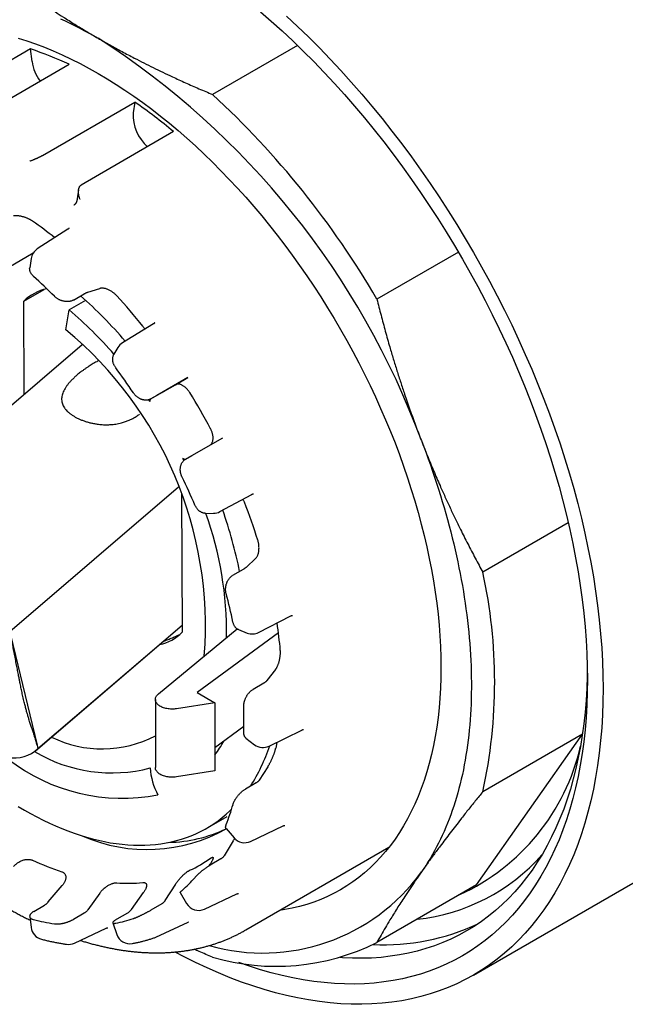
# Model space of a CAD drawing. Units: millimetres. Extents: x 8 to 561, y 12 to 421.
# Drawn here: x 451 to 473, y 76 to 112 of the extents above; entities that cross this region are included whole.
import ezdxf

# ---------------------------------------------------------------- set-up
doc = ezdxf.new("R2010")
doc.units = ezdxf.units.MM

msp = doc.modelspace()

# ---------------------------------------------------------------- linework, layer by layer
at = {"color": 7, "linetype": 'Continuous', "lineweight": 30}
for p, q in [((451.27, 110.561), (447.946, 108.643)), ((451.327, 110.108), (451.27, 110.561)), ((460.88, 110.69), (457.822, 108.925)), ((449.343, 108.092), (452.666, 110.011)), ((451.701, 106.731), (455.024, 108.65)), ((455.024, 108.65), (454.966, 108.263)), ((456.421, 107.588), (453.097, 105.669)), ((453.002, 105.499), (452.953, 105.167)), ((452.83, 104.941), (452.832, 104.942)), ((452.618, 104.077), (451.518, 103.369)), ((449.561, 102.181), (451.374, 103.228)), ((466.671, 103.256), (463.739, 101.564)), ((451.294, 103.022), (451.245, 102.691)), ((451.034, 101.491), (451.766, 101.914)), ((452.818, 101.532), (453.206, 101.756)), ((453.331, 101.814), (453.762, 101.948)), ((451.048, 98.135), (451.034, 101.491)), ((453.256, 101.521), (452.663, 101.174)), ((452.544, 100.459), (452.663, 101.174)), ((455.696, 100.67), (454.587, 99.991)), ((453.137, 99.924), (444.952, 92.916)), ((454.418, 99.82), (454.277, 99.581)), ((456.938, 98.746), (455.824, 98.103)), ((456.112, 98.269), (456.486, 98.485)), ((456.486, 98.485), (456.938, 98.746)), ((455.606, 97.977), (455.994, 98.201)), ((455.824, 98.103), (455.606, 97.977)), ((455.579, 97.878), (455.533, 97.946)), ((457.074, 95.938), (458.188, 96.581)), ((456.793, 95.764), (456.757, 95.837)), ((456.856, 95.812), (457.074, 95.938)), ((456.604, 94.806), (450.527, 89.603)), ((456.706, 94.557), (456.728, 89.581)), ((458.091, 93.922), (459.233, 94.543)), ((457.581, 93.858), (457.858, 93.861)), ((470.626, 93.514), (467.551, 91.739)), ((459.373, 92.23), (459.041, 91.923)), ((458.928, 91.844), (458.541, 91.62)), ((459.482, 89.575), (460.645, 90.173)), ((451.456, 85.32), (456.727, 89.832)), ((451.538, 85.399), (456.727, 89.842)), ((455.874, 87.363), (458.706, 89.706)), ((458.758, 89.678), (459.07, 89.555)), ((460.153, 89.875), (460.111, 89.899)), ((450.556, 89.484), (451.509, 85.518)), ((460.196, 89.558), (457.273, 87.412)), ((467.216, 77.254), (487.368, 88.888)), ((460.088, 88.241), (459.779, 87.844)), ((459.668, 87.753), (459.281, 87.529)), ((455.766, 87.165), (455.766, 84.715)), ((457.273, 87.412), (457.909, 87.045)), ((457.909, 87.045), (456.522, 86.83)), ((457.909, 87.045), (457.909, 84.595)), ((458.952, 86.195), (457.909, 85.43)), ((459.861, 85.488), (461.035, 86.064)), ((459.022, 85.779), (459.338, 85.539)), ((467.322, 80.493), (471.134, 85.917)), ((471.134, 85.917), (467.551, 83.849)), ((451.509, 85.518), (451.538, 85.399)), ((458.219, 85.657), (458.225, 85.651)), ((459.812, 84.745), (459.502, 84.265)), ((457.909, 84.595), (456.522, 84.38)), ((459.392, 84.164), (459.004, 83.941)), ((457.614, 82.536), (458.344, 82.958)), ((458.31, 82.52), (458.596, 82.186)), ((459.19, 82.06), (460.365, 82.617)), ((458.57, 82.084), (458.239, 81.538)), ((459.021, 78.874), (464.172, 81.848)), ((457.7, 81.183), (457.736, 81.239)), ((458.126, 81.429), (457.738, 81.205)), ((451.913, 79.883), (452.412, 80.472)), ((456.486, 80.517), (456.112, 79.929)), ((467.322, 80.493), (463.739, 78.425)), ((453.762, 80.199), (453.331, 79.596)), ((454.906, 79.614), (455.337, 80.217)), ((456.664, 80.224), (456.891, 79.83)), ((457.536, 79.627), (458.702, 80.172)), ((451.391, 79.544), (451.779, 79.768)), ((455.994, 79.815), (455.606, 79.591)), ((451.243, 79.357), (451.293, 78.964)), ((453.206, 79.48), (452.818, 79.256)), ((454.393, 79.274), (454.781, 79.497)), ((454.23, 79.128), (454.376, 78.713)), ((455.786, 78.616), (456.951, 79.161)), ((456.957, 79.164), (456.968, 79.168)), ((456.968, 79.168), (456.965, 79.167)), ((452.856, 78.402), (453.999, 78.941)), ((459.077, 78.907), (458.961, 78.84))]:
    msp.add_line(p, q, dxfattribs=at)
at = {"color": 7, "linetype": 'Continuous', "lineweight": 30, "flags": 128}
for points in [[(452.35, 111.651), (452.519, 111.572), (452.688, 111.491), (452.857, 111.406), (453.026, 111.32), (453.195, 111.231), (453.365, 111.139), (453.534, 111.045), (453.704, 110.948)], [(459.549, 111.902), (459.938, 111.563), (460.325, 111.214), (460.708, 110.855), (461.089, 110.486), (461.465, 110.108), (461.839, 109.721), (462.208, 109.325), (462.572, 108.92), (462.933, 108.507), (463.288, 108.085), (463.639, 107.656), (463.984, 107.22), (464.324, 106.776), (464.658, 106.326), (464.986, 105.869), (465.308, 105.405), (465.623, 104.936), (465.932, 104.461), (466.234, 103.981), (466.529, 103.496), (466.817, 103.006), (467.097, 102.512), (467.37, 102.014), (467.634, 101.512), (467.891, 101.007), (468.14, 100.499), (468.38, 99.989), (468.612, 99.476), (468.835, 98.962), (469.05, 98.446), (469.255, 97.929), (469.451, 97.411), (469.638, 96.892), (469.816, 96.373), (469.984, 95.855), (470.143, 95.337), (470.292, 94.821), (470.431, 94.305), (470.56, 93.791), (470.679, 93.28), (470.788, 92.77), (470.887, 92.263), (470.975, 91.76), (471.054, 91.26), (471.122, 90.763), (471.18, 90.271), (471.227, 89.783), (471.264, 89.3), (471.29, 88.822), (471.306, 88.349), (471.311, 87.882), (471.306, 87.422), (471.29, 86.967), (471.264, 86.519), (471.227, 86.079), (471.18, 85.645), (471.122, 85.22), (471.054, 84.802), (470.975, 84.392), (470.887, 83.991), (470.788, 83.598), (470.679, 83.215), (470.56, 82.84), (470.431, 82.476), (470.292, 82.121), (470.143, 81.776), (469.984, 81.441), (469.816, 81.117), (469.638, 80.804), (469.451, 80.501), (469.255, 80.21), (469.05, 79.93), (468.835, 79.661), (468.612, 79.404), (468.38, 79.159), (468.14, 78.926), (467.891, 78.705), (467.634, 78.497), (467.37, 78.301), (467.097, 78.118), (466.817, 77.948), (466.529, 77.79), (466.234, 77.645), (465.932, 77.514), (465.623, 77.396), (465.308, 77.291), (464.986, 77.199), (464.658, 77.12), (464.324, 77.056), (463.984, 77.004), (463.639, 76.966), (463.288, 76.942), (462.933, 76.931), (462.572, 76.934), (462.208, 76.95), (461.839, 76.98), (461.465, 77.024), (461.089, 77.081), (460.708, 77.151), (460.325, 77.235), (459.938, 77.333), (459.549, 77.443), (459.157, 77.567), (458.767, 77.702)], [(460.485, 111.747), (460.883, 111.375), (461.277, 110.993), (461.668, 110.601), (462.055, 110.199), (462.438, 109.788), (462.816, 109.369), (463.19, 108.94), (463.558, 108.504), (463.922, 108.059), (464.279, 107.606), (464.632, 107.146), (464.978, 106.679), (465.318, 106.205), (465.652, 105.725), (465.979, 105.238), (466.299, 104.746), (466.612, 104.248), (466.918, 103.745), (467.217, 103.237), (467.507, 102.725), (467.79, 102.208), (468.065, 101.688), (468.331, 101.165), (468.589, 100.638), (468.838, 100.109), (469.078, 99.577), (469.31, 99.044), (469.532, 98.509), (469.745, 97.972), (469.948, 97.435), (470.142, 96.898), (470.327, 96.36), (470.501, 95.822), (470.665, 95.286), (470.82, 94.75), (470.964, 94.215), (471.098, 93.683), (471.221, 93.152), (471.334, 92.624), (471.437, 92.098), (471.529, 91.576), (471.61, 91.058), (471.681, 90.543), (471.74, 90.032), (471.789, 89.526), (471.827, 89.026), (471.855, 88.53), (471.871, 88.04), (471.876, 87.556)], [(450.823, 110.952), (451.138, 110.852), (451.455, 110.742), (451.774, 110.622), (452.093, 110.491), (452.414, 110.349), (452.736, 110.198), (453.058, 110.036), (453.381, 109.864), (453.704, 109.683)], [(453.704, 109.683), (454.027, 109.491), (454.35, 109.29), (454.672, 109.08), (454.994, 108.86), (455.314, 108.631), (455.634, 108.393), (455.952, 108.146), (456.269, 107.89), (456.584, 107.626), (456.897, 107.354), (457.208, 107.073), (457.517, 106.784), (457.823, 106.488), (458.126, 106.184), (458.426, 105.872), (458.723, 105.554), (459.016, 105.228), (459.306, 104.896), (459.592, 104.557), (459.873, 104.212), (460.151, 103.861), (460.424, 103.504), (460.693, 103.142), (460.957, 102.775), (461.215, 102.402), (461.469, 102.025), (461.717, 101.643), (461.96, 101.257), (462.197, 100.866), (462.429, 100.473), (462.654, 100.075), (462.874, 99.675), (463.087, 99.271), (463.293, 98.865), (463.493, 98.457), (463.686, 98.046), (463.873, 97.634), (464.052, 97.22), (464.225, 96.805), (464.39, 96.39), (464.548, 95.973), (464.698, 95.556), (464.841, 95.139), (464.976, 94.722), (465.104, 94.306), (465.223, 93.89), (465.335, 93.476), (465.439, 93.063), (465.535, 92.651), (465.622, 92.241), (465.702, 91.834), (465.773, 91.429), (465.836, 91.027), (465.891, 90.628), (465.937, 90.232), (465.975, 89.839), (466.005, 89.451), (466.026, 89.066), (466.039, 88.686), (466.043, 88.311), (466.039, 87.94), (466.026, 87.575), (466.005, 87.215), (465.975, 86.861), (465.937, 86.512), (465.891, 86.17), (465.836, 85.834), (465.773, 85.504), (465.702, 85.181), (465.622, 84.866), (465.535, 84.557), (465.439, 84.256), (465.335, 83.963), (465.223, 83.678), (465.104, 83.4), (464.976, 83.131), (464.841, 82.871), (464.698, 82.619), (464.548, 82.375), (464.39, 82.141), (464.225, 81.916), (464.052, 81.7), (463.873, 81.493), (463.686, 81.296), (463.493, 81.109), (463.293, 80.931), (463.087, 80.764), (462.874, 80.606), (462.654, 80.459), (462.429, 80.322), (462.197, 80.195), (461.96, 80.079), (461.717, 79.973), (461.469, 79.878), (461.215, 79.794), (460.957, 79.72), (460.693, 79.657), (460.424, 79.605), (460.234, 79.575)], [(455.579, 97.878), (455.582, 97.935), (455.585, 97.967)], [(465.339, 96.474), (465.423, 96.256), (465.505, 96.037), (465.585, 95.819), (465.663, 95.6), (465.739, 95.381), (465.814, 95.162), (465.886, 94.943), (465.957, 94.725), (466.025, 94.506), (466.092, 94.288), (466.156, 94.069), (466.219, 93.851), (466.28, 93.633), (466.338, 93.416), (466.395, 93.199), (466.45, 92.982), (466.502, 92.765), (466.553, 92.549), (466.601, 92.334), (466.648, 92.119), (466.692, 91.904), (466.734, 91.69), (466.775, 91.477), (466.813, 91.264), (466.849, 91.052), (466.883, 90.841), (466.915, 90.63), (466.944, 90.42), (466.972, 90.211), (466.998, 90.003), (467.021, 89.795), (467.042, 89.589), (467.062, 89.383), (467.079, 89.179), (467.094, 88.975), (467.107, 88.773), (467.117, 88.571), (467.126, 88.371), (467.132, 88.171), (467.136, 87.973), (467.139, 87.776), (467.139, 87.581), (467.136, 87.386), (467.132, 87.193), (467.126, 87.001), (467.117, 86.81), (467.107, 86.621), (467.094, 86.433), (467.079, 86.247), (467.062, 86.062), (467.042, 85.879), (467.021, 85.697), (466.998, 85.517), (466.972, 85.338), (466.944, 85.161), (466.915, 84.985), (466.883, 84.811), (466.849, 84.639), (466.813, 84.469), (466.775, 84.3), (466.734, 84.133), (466.692, 83.968), (466.648, 83.805), (466.601, 83.643), (466.553, 83.484), (466.502, 83.326), (466.45, 83.17), (466.395, 83.017), (466.338, 82.865), (466.28, 82.715), (466.219, 82.567), (466.156, 82.422), (466.092, 82.278), (466.025, 82.136), (465.957, 81.997), (465.886, 81.86), (465.814, 81.724), (465.739, 81.592), (465.663, 81.461), (465.585, 81.332), (465.505, 81.206), (465.423, 81.082), (465.339, 80.96)], [(456.836, 95.798), (456.808, 95.811), (456.757, 95.837)], [(471.309, 88.172), (471.306, 88.008), (471.29, 87.568), (471.265, 87.135), (471.229, 86.708), (471.184, 86.289), (471.128, 85.877), (471.062, 85.472), (470.986, 85.076), (470.901, 84.688), (470.805, 84.308), (470.699, 83.937), (470.584, 83.575), (470.459, 83.222), (470.325, 82.878), (470.18, 82.544), (470.027, 82.22), (469.864, 81.907), (469.692, 81.603), (469.511, 81.311), (469.321, 81.029), (469.123, 80.758), (468.915, 80.498), (468.699, 80.249), (468.475, 80.012), (468.242, 79.787), (468.002, 79.573), (467.753, 79.371), (467.497, 79.182), (467.233, 79.005), (466.962, 78.84), (466.683, 78.687), (466.398, 78.547), (466.105, 78.42), (465.806, 78.305), (465.501, 78.204), (465.19, 78.115), (464.872, 78.039), (464.549, 77.976), (464.22, 77.927), (463.886, 77.89), (463.547, 77.866), (463.203, 77.856), (462.854, 77.859), (462.501, 77.875), (462.417, 77.88)], [(471.876, 87.556), (471.871, 87.078), (471.855, 86.607), (471.827, 86.143), (471.789, 85.686), (471.74, 85.236), (471.681, 84.795), (471.61, 84.361), (471.529, 83.937), (471.437, 83.521), (471.334, 83.114), (471.221, 82.716), (471.098, 82.328), (470.964, 81.95), (470.82, 81.582), (470.665, 81.224), (470.501, 80.877), (470.327, 80.541), (470.142, 80.216), (469.948, 79.902), (469.745, 79.6), (469.532, 79.31), (469.31, 79.031), (469.078, 78.765), (468.838, 78.511), (468.589, 78.269), (468.331, 78.041), (468.065, 77.825), (467.79, 77.621), (467.507, 77.432), (467.217, 77.255), (466.918, 77.091), (466.612, 76.941), (466.299, 76.805), (465.979, 76.682), (465.652, 76.574), (465.318, 76.478), (464.978, 76.397), (464.632, 76.33), (464.279, 76.277), (463.922, 76.237), (463.558, 76.212), (463.19, 76.201), (462.816, 76.204), (462.438, 76.221), (462.055, 76.252), (461.668, 76.297), (461.277, 76.356), (460.883, 76.429), (460.485, 76.516), (460.084, 76.617), (459.681, 76.732), (459.274, 76.86), (458.866, 77.002), (458.455, 77.158), (458.043, 77.327), (457.63, 77.509), (457.215, 77.704), (456.799, 77.913), (456.478, 78.082)], [(456.522, 86.83), (456.48, 86.824), (456.437, 86.821), (456.394, 86.819), (456.351, 86.818), (456.308, 86.82), (456.266, 86.823), (456.223, 86.828), (456.182, 86.835), (456.141, 86.844), (456.102, 86.854), (456.064, 86.865), (456.028, 86.879), (455.993, 86.894), (455.96, 86.91), (455.93, 86.927), (455.901, 86.946), (455.875, 86.966), (455.852, 86.987), (455.831, 87.008), (455.813, 87.031), (455.798, 87.054), (455.786, 87.078), (455.776, 87.102), (455.77, 87.127), (455.767, 87.152), (455.767, 87.177), (455.77, 87.201), (455.776, 87.226), (455.785, 87.25), (455.797, 87.274), (455.812, 87.297), (455.83, 87.32), (455.851, 87.342), (455.874, 87.363)], [(460.137, 85.624), (460.123, 85.549), (460.096, 85.415)], [(456.522, 84.38), (456.48, 84.375), (456.437, 84.371), (456.394, 84.369), (456.351, 84.369), (456.308, 84.37), (456.266, 84.374), (456.223, 84.379), (456.182, 84.385), (456.141, 84.394), (456.102, 84.404), (456.064, 84.416), (456.028, 84.429), (455.993, 84.444), (455.96, 84.46), (455.93, 84.478), (455.901, 84.496), (455.875, 84.516), (455.852, 84.537), (455.831, 84.559), (455.813, 84.581), (455.798, 84.605), (455.786, 84.628), (455.776, 84.653), (455.77, 84.677), (455.767, 84.702), (455.766, 84.715)], [(450.827, 83.319), (451.052, 83.186), (451.277, 83.059), (451.503, 82.939), (451.727, 82.825), (451.952, 82.717), (452.176, 82.616), (452.399, 82.522), (452.621, 82.435), (452.843, 82.354), (453.063, 82.28), (453.283, 82.213), (453.501, 82.152), (453.717, 82.099), (453.932, 82.053), (454.145, 82.013), (454.357, 81.981), (454.566, 81.956), (454.774, 81.937), (454.979, 81.926), (455.182, 81.922), (455.382, 81.925), (455.58, 81.934), (455.776, 81.951), (455.968, 81.975), (456.158, 82.006), (456.344, 82.044), (456.528, 82.089), (456.708, 82.141), (456.885, 82.2), (457.058, 82.266), (457.228, 82.338), (457.395, 82.418), (457.557, 82.504), (457.716, 82.597), (457.871, 82.697), (458.022, 82.803), (458.168, 82.916), (458.311, 83.035), (458.449, 83.16), (458.507, 83.216)]]:
    msp.add_lwpolyline(points, dxfattribs=at)
at = {"color": 7, "linetype": 'Continuous', "lineweight": 30}
for centre, radius, start, end in [((437.955, 86.375), 29.187, 20.2445, 57.3447), ((447.406, 98.719), 12.457, 65.0209, 71.9314), ((452.899, 110.341), 1.589, 188.4239, 216.1414), ((436.453, 85.688), 31.568, 30.1917, 47.3974), ((443.71, 92.317), 19.869, 50.2278, 55.2892), ((456.465, 108.183), 1.501, 176.9362, 229.1842), ((441.971, 90.95), 16.37, 51.5702, 55.0499), ((451.789, 102.949), 0.5, 122.7866, 171.528), ((437.675, 87.24), 20.425, 44.938, 47.8496), ((452.221, 100.28), 1.696, 102.3479, 134.4475), ((442.228, 89.398), 16.388, 40.5406, 48.5498), ((438.01, 86.694), 22.194, 38.7517, 42.4993), ((443.235, 90.007), 14.615, 40.9279, 49.824), ((443.752, 89.8), 13.817, 355.5647, 50.4855), ((454.848, 99.565), 0.5, 121.4549, 149.3726), ((434.343, 84.3), 24.874, 33.9486, 36.5016), ((436.171, 85.312), 24.497, 28.2455, 31.7545), ((434.379, 84.236), 24.875, 23.4985, 26.0515), ((438.285, 86.214), 22.197, 17.5012, 21.2485), ((445.646, 89.563), 12.684, 359.2386, 19.7935), ((457.852, 94.361), 0.5, 270.6356, 298.5405), ((442.731, 88.513), 16.395, 11.4547, 19.4609), ((449.494, 87.794), 18.483, 347.676, 12.324), ((438.589, 85.65), 20.428, 12.1514, 15.0627), ((444.04, 87.527), 16.283, 4.9424, 8.4419), ((455.541, 90.791), 1.695, 282.7939, 314.4525), ((459.253, 90.02), 0.5, 248.4762, 297.2086), ((445.072, 86.448), 13.882, 358.1167, 1.8833), ((453.849, 89.544), 4.154, 244.0075, 297.4865), ((450.706, 86.263), 1.2, 258.3607, 313.912), ((454.128, 87.988), 4.716, 323.2865, 330.5497), ((453.904, 87.462), 6.29, 327.092, 341.7959), ((459.64, 85.937), 0.5, 232.7585, 296.1206), ((463.474, 87.224), 7.787, 294.6307, 347.1165), ((454.585, 90.338), 6.727, 232.1937, 280.9266), ((454.199, 89.93), 5.406, 239.088, 284.7882), ((457.866, 84.839), 2.291, 183.4221, 208.892), ((450.635, 85.65), 8.24, 338.7639, 344.0974), ((456.156, 86.978), 4.955, 271.1056, 295.7966), ((455.471, 87.567), 5.799, 246.4317, 299.374), ((458.976, 82.512), 0.5, 220.6255, 295.3805), ((455.022, 85.311), 4.725, 294.7475, 305.2632), ((464.442, 86.213), 6.993, 276.1086, 318.4726), ((455.672, 90.808), 10.37, 245.3636, 251.5887), ((453.213, 84.235), 5.278, 311.7555, 318.934), ((459.632, 85.089), 7.044, 254.1366, 324.1122), ((454.778, 86.691), 6.136, 266.2184, 275.0528), ((457.324, 80.08), 0.5, 210, 295.0696), ((453.387, 87.237), 8.237, 255.9081, 261.2426), ((453.324, 84.298), 5.277, 281.0756, 288.2549), ((464.001, 86.242), 7.9, 267.0927, 295.2905), ((451.789, 79.027), 0.5, 187.2431, 255.7099), ((454.848, 78.879), 0.5, 199.3748, 280.7661), ((452.643, 78.855), 0.5, 261.5812, 295.2367), ((455.574, 79.069), 0.5, 288.6612, 295.0696), ((460.108, 85.685), 8.117, 253.6449, 296.5741)]:
    msp.add_arc(centre, radius, start, end, dxfattribs=at)
for points, knots in [([(450.198, 113.326), (450.316, 113.233), (450.553, 113.047), (450.918, 112.772), (451.259, 112.523), (451.575, 112.3), (451.864, 112.101), (452.157, 111.904), (452.489, 111.687), (452.862, 111.451), (453.278, 111.197), (453.562, 111.031), (453.704, 110.948)], [0, 0, 0, 0, 0.110717, 0.22144, 0.332156, 0.415324, 0.498492, 0.581413, 0.664333, 0.776219, 0.888114, 1, 1, 1, 1]), ([(453.704, 110.948), (453.846, 110.867), (454.13, 110.705), (454.565, 110.467), (454.971, 110.253), (455.346, 110.062), (455.686, 109.893), (456.031, 109.726), (456.419, 109.543), (456.853, 109.345), (457.334, 109.132), (457.659, 108.994), (457.822, 108.925)], [0, 0, 0, 0, 0.1106918, 0.2213928, 0.3320849, 0.4152584, 0.498432, 0.5812971, 0.6641623, 0.7761051, 0.8880561, 1, 1, 1, 1]), ([(451.243, 106.529), (451.244, 106.529), (451.254, 106.533), (451.275, 106.54), (451.309, 106.552), (451.346, 106.566), (451.381, 106.58), (451.412, 106.593), (451.44, 106.605), (451.468, 106.617), (451.502, 106.632), (451.535, 106.647), (451.565, 106.661), (451.592, 106.674), (451.623, 106.689), (451.654, 106.705), (451.68, 106.719), (451.694, 106.727), (451.701, 106.731)], [0, 0, 0, 0, 0.0059212, 0.0942899, 0.183242, 0.2741762, 0.3658819, 0.4229858, 0.4803489, 0.5386415, 0.5973205, 0.6820679, 0.725336, 0.7689201, 0.8352258, 0.9032808, 0.9512007, 1, 1, 1, 1]), ([(453.059, 105.149), (453.059, 105.15), (453.052, 105.167), (453.039, 105.2), (453.023, 105.249), (453.01, 105.301), (453.003, 105.347), (452.998, 105.387), (452.997, 105.421), (452.997, 105.454), (453.001, 105.493), (453.007, 105.528), (453.015, 105.558), (453.025, 105.584), (453.04, 105.612), (453.058, 105.637), (453.078, 105.656), (453.091, 105.665), (453.097, 105.669)], [0, 0, 0, 0, 0.005921, 0.09429, 0.183242, 0.274176, 0.365882, 0.422986, 0.480349, 0.538642, 0.59732, 0.682068, 0.725336, 0.76892, 0.835226, 0.903281, 0.951201, 1, 1, 1, 1]), ([(452.907, 105.02), (452.906, 105.017), (452.903, 105.012), (452.897, 105.004), (452.893, 104.999), (452.889, 104.993), (452.884, 104.987), (452.878, 104.98), (452.871, 104.974), (452.866, 104.968), (452.86, 104.963), (452.856, 104.96), (452.853, 104.957), (452.851, 104.955), (452.847, 104.952), (452.843, 104.949), (452.837, 104.945), (452.832, 104.942), (452.83, 104.941)], [0, 0, 0, 0, 0.10739, 0.187843, 0.240661, 0.289946, 0.354646, 0.430596, 0.500365, 0.567374, 0.62379, 0.678028, 0.704598, 0.734623, 0.778825, 0.837794, 0.911518, 1, 1, 1, 1]), ([(452.953, 105.167), (452.952, 105.162), (452.949, 105.147), (452.945, 105.123), (452.938, 105.097), (452.931, 105.074), (452.923, 105.052), (452.915, 105.034), (452.909, 105.024), (452.907, 105.02)], [0, 0, 0, 0, 0.083161, 0.241859, 0.40065, 0.560002, 0.720444, 0.882687, 1, 1, 1, 1]), ([(451.349, 104.368), (451.34, 104.374), (451.321, 104.387), (451.29, 104.405), (451.258, 104.424), (451.224, 104.441), (451.189, 104.458), (451.153, 104.473), (451.116, 104.488), (451.079, 104.501), (451.041, 104.514), (451.003, 104.525), (450.966, 104.535), (450.928, 104.543), (450.891, 104.551), (450.854, 104.557), (450.818, 104.561), (450.784, 104.564), (450.751, 104.566), (450.721, 104.565), (450.692, 104.564), (450.675, 104.562), (450.666, 104.561)], [0, 0, 0, 0, 0.0479074, 0.0958146, 0.1451315, 0.1944488, 0.2423519, 0.2902558, 0.339512, 0.3887697, 0.4374467, 0.4861253, 0.5360705, 0.5860175, 0.6374997, 0.6889839, 0.741762, 0.7945421, 0.8453614, 0.8961821, 0.9480906, 1, 1, 1, 1]), ([(452.663, 104.12), (452.663, 104.12), (452.663, 104.12), (452.663, 104.12), (452.662, 104.118), (452.66, 104.116), (452.658, 104.112), (452.656, 104.109), (452.653, 104.105), (452.649, 104.101), (452.646, 104.097), (452.642, 104.094), (452.639, 104.091), (452.634, 104.087), (452.627, 104.081), (452.622, 104.078), (452.619, 104.076)], [0, 0, 0, 0, 0.029885, 0.096523, 0.160156, 0.237473, 0.337071, 0.42078, 0.480713, 0.55112, 0.636254, 0.69173, 0.734333, 0.793734, 0.882719, 1, 1, 1, 1]), ([(451.381, 102.383), (451.372, 102.392), (451.354, 102.409), (451.329, 102.437), (451.306, 102.466), (451.287, 102.496), (451.271, 102.527), (451.259, 102.557), (451.25, 102.588), (451.244, 102.619), (451.242, 102.65), (451.242, 102.674), (451.245, 102.687), (451.245, 102.691)], [0, 0, 0, 0, 0.095248, 0.190496, 0.2885, 0.386504, 0.481757, 0.57701, 0.675054, 0.773097, 0.867938, 0.962778, 1, 1, 1, 1]), ([(452.818, 101.532), (452.808, 101.526), (452.788, 101.516), (452.755, 101.502), (452.72, 101.491), (452.683, 101.483), (452.646, 101.478), (452.607, 101.475), (452.567, 101.476), (452.526, 101.479), (452.486, 101.485), (452.446, 101.493), (452.405, 101.504), (452.365, 101.518), (452.326, 101.534), (452.289, 101.553), (452.252, 101.574), (452.213, 101.599), (452.172, 101.63), (452.146, 101.655), (452.133, 101.667)], [0, 0, 0, 0, 0.052622, 0.105244, 0.159397, 0.213549, 0.26617, 0.318792, 0.372939, 0.427086, 0.479772, 0.532459, 0.586666, 0.640873, 0.693745, 0.746618, 0.80101, 0.855403, 0.927242, 1, 1, 1, 1]), ([(453.206, 101.756), (453.215, 101.761), (453.235, 101.772), (453.262, 101.786), (453.289, 101.798), (453.312, 101.807), (453.325, 101.812), (453.331, 101.814)], [0, 0, 0, 0, 0.205637, 0.412702, 0.624274, 0.837401, 1, 1, 1, 1]), ([(454.374, 101.688), (454.362, 101.7), (454.339, 101.725), (454.3, 101.76), (454.259, 101.793), (454.216, 101.824), (454.173, 101.852), (454.128, 101.878), (454.082, 101.9), (454.037, 101.919), (453.992, 101.935), (453.948, 101.947), (453.905, 101.955), (453.864, 101.959), (453.827, 101.959), (453.793, 101.956), (453.772, 101.95), (453.762, 101.948)], [0, 0, 0, 0, 0.064744, 0.129696, 0.19444, 0.259139, 0.324044, 0.388756, 0.454433, 0.520307, 0.586004, 0.655439, 0.725075, 0.794531, 0.862961, 0.931558, 1, 1, 1, 1]), ([(463.739, 101.564), (463.788, 101.371), (463.885, 100.987), (464.039, 100.413), (464.187, 99.89), (464.327, 99.416), (464.458, 98.991), (464.593, 98.569), (464.748, 98.101), (464.925, 97.587), (465.127, 97.028), (465.268, 96.659), (465.339, 96.474)], [0, 0, 0, 0, 0.110717, 0.22144, 0.332156, 0.415324, 0.498492, 0.581413, 0.664333, 0.776219, 0.888114, 1, 1, 1, 1]), ([(455.389, 100.482), (455.382, 100.496), (455.368, 100.52), (455.344, 100.555), (455.327, 100.576), (455.319, 100.587)], [0, 0, 0, 0, 0.383167, 0.691582, 1, 1, 1, 1]), ([(455.743, 100.714), (455.742, 100.713), (455.741, 100.712), (455.739, 100.709), (455.737, 100.705), (455.734, 100.702), (455.731, 100.698), (455.727, 100.694), (455.725, 100.692), (455.722, 100.689), (455.718, 100.686), (455.713, 100.681), (455.705, 100.675), (455.699, 100.671), (455.696, 100.669)], [0, 0, 0, 0, 0.105249, 0.183099, 0.240158, 0.310284, 0.397512, 0.473961, 0.528558, 0.566662, 0.628523, 0.722284, 0.846656, 1, 1, 1, 1]), ([(454.338, 99.097), (454.33, 99.108), (454.314, 99.13), (454.293, 99.166), (454.275, 99.203), (454.259, 99.24), (454.247, 99.277), (454.238, 99.315), (454.232, 99.353), (454.229, 99.39), (454.23, 99.426), (454.234, 99.462), (454.241, 99.496), (454.251, 99.529), (454.263, 99.558), (454.273, 99.574), (454.277, 99.581)], [0, 0, 0, 0, 0.071922, 0.14434, 0.218326, 0.292856, 0.364778, 0.437203, 0.511215, 0.585779, 0.657389, 0.729501, 0.803196, 0.87744, 0.948701, 1, 1, 1, 1]), ([(453.706, 99.341), (453.689, 99.332), (453.644, 99.309), (453.572, 99.268), (453.471, 99.209), (453.369, 99.146), (453.268, 99.078), (453.182, 99.018), (453.107, 98.961), (453.039, 98.909), (452.966, 98.849), (452.883, 98.777), (452.792, 98.692), (452.707, 98.604), (452.633, 98.518), (452.568, 98.434), (452.513, 98.351), (452.468, 98.268), (452.432, 98.187), (452.408, 98.106), (452.394, 98.027), (452.391, 97.948), (452.4, 97.872), (452.42, 97.797), (452.452, 97.724), (452.487, 97.664), (452.521, 97.618), (452.559, 97.572), (452.612, 97.517), (452.685, 97.454), (452.768, 97.393), (452.831, 97.355), (452.863, 97.336)], [0, 0, 0, 0, 0.0154231, 0.0419653, 0.0685074, 0.1126081, 0.1423734, 0.1721547, 0.2019182, 0.2245431, 0.2471678, 0.2859553, 0.3252479, 0.3645378, 0.40438, 0.4410365, 0.4782593, 0.5154802, 0.5533083, 0.5897683, 0.6268695, 0.6639703, 0.7017414, 0.7383585, 0.7756384, 0.8129184, 0.8319051, 0.8508918, 0.8875094, 0.9247809, 0.9620526, 1, 1, 1, 1]), ([(457.001, 98.205), (456.991, 98.219), (456.972, 98.249), (456.94, 98.291), (456.906, 98.33), (456.871, 98.366), (456.834, 98.399), (456.797, 98.428), (456.759, 98.452), (456.721, 98.473), (456.683, 98.489), (456.645, 98.501), (456.608, 98.507), (456.574, 98.509), (456.542, 98.506), (456.512, 98.498), (456.495, 98.489), (456.486, 98.485)], [0, 0, 0, 0, 0.064744, 0.129696, 0.19444, 0.259139, 0.324044, 0.388756, 0.454433, 0.520307, 0.586004, 0.655439, 0.725075, 0.794531, 0.862961, 0.931558, 1, 1, 1, 1]), ([(455.606, 97.977), (455.596, 97.972), (455.577, 97.961), (455.544, 97.949), (455.51, 97.939), (455.475, 97.933), (455.439, 97.93), (455.403, 97.93), (455.365, 97.934), (455.327, 97.941), (455.29, 97.951), (455.253, 97.964), (455.216, 97.98), (455.18, 98), (455.145, 98.022), (455.112, 98.046), (455.079, 98.073), (455.045, 98.106), (455.01, 98.145), (454.988, 98.176), (454.977, 98.191)], [0, 0, 0, 0, 0.052622, 0.105244, 0.159397, 0.213549, 0.26617, 0.318792, 0.372939, 0.427086, 0.479772, 0.532459, 0.586666, 0.640873, 0.693745, 0.746618, 0.80101, 0.855403, 0.927242, 1, 1, 1, 1]), ([(455.994, 98.201), (456.004, 98.206), (456.023, 98.218), (456.05, 98.233), (456.074, 98.247), (456.095, 98.259), (456.107, 98.266), (456.112, 98.269)], [0, 0, 0, 0, 0.205637, 0.412702, 0.624274, 0.837401, 1, 1, 1, 1]), ([(452.863, 97.336), (452.878, 97.327), (452.924, 97.302), (452.99, 97.269), (453.076, 97.231), (453.169, 97.194), (453.286, 97.154), (453.411, 97.12), (453.54, 97.091), (453.659, 97.071), (453.765, 97.058), (453.857, 97.051), (453.943, 97.047), (454.021, 97.047), (454.094, 97.048), (454.168, 97.052), (454.252, 97.06), (454.344, 97.072), (454.444, 97.09), (454.535, 97.112), (454.616, 97.135), (454.688, 97.158), (454.757, 97.184), (454.832, 97.215), (454.912, 97.252), (454.996, 97.298), (455.072, 97.343), (455.137, 97.387), (455.177, 97.415), (455.196, 97.431), (455.197, 97.431)], [0, 0, 0, 0, 0.0247187, 0.0743418, 0.0992568, 0.1505628, 0.2027759, 0.2549887, 0.3081429, 0.3609874, 0.3968842, 0.4328113, 0.4687081, 0.4961625, 0.5236168, 0.5527522, 0.5818876, 0.621592, 0.6613363, 0.7010427, 0.7315008, 0.7619591, 0.7910698, 0.8201807, 0.8596879, 0.8992274, 0.9387384, 0.9688955, 0.999053, 1, 1, 1, 1]), ([(457.736, 96.32), (457.745, 96.326), (457.764, 96.338), (457.788, 96.365), (457.808, 96.396), (457.824, 96.434), (457.836, 96.476), (457.843, 96.523), (457.844, 96.572), (457.841, 96.624), (457.834, 96.676), (457.822, 96.728), (457.806, 96.78), (457.788, 96.827), (457.77, 96.869), (457.757, 96.893), (457.751, 96.906)], [0, 0, 0, 0, 0.078414, 0.15706, 0.235452, 0.31408, 0.392976, 0.471567, 0.545515, 0.619728, 0.693648, 0.761853, 0.830294, 0.89849, 0.949245, 1, 1, 1, 1]), ([(465.339, 96.474), (465.41, 96.293), (465.553, 95.93), (465.777, 95.391), (465.988, 94.9), (466.187, 94.458), (466.369, 94.063), (466.555, 93.671), (466.766, 93.237), (467.006, 92.762), (467.275, 92.247), (467.459, 91.908), (467.551, 91.739)], [0, 0, 0, 0, 0.110692, 0.221393, 0.332085, 0.415258, 0.498432, 0.581297, 0.664162, 0.776105, 0.888056, 1, 1, 1, 1]), ([(456.727, 95.16), (456.721, 95.173), (456.71, 95.198), (456.695, 95.238), (456.683, 95.279), (456.673, 95.321), (456.667, 95.362), (456.663, 95.404), (456.663, 95.445), (456.665, 95.486), (456.671, 95.526), (456.679, 95.565), (456.69, 95.602), (456.704, 95.638), (456.72, 95.671), (456.739, 95.702), (456.761, 95.731), (456.787, 95.76), (456.819, 95.788), (456.844, 95.804), (456.856, 95.812)], [0, 0, 0, 0, 0.053288, 0.106575, 0.161405, 0.216234, 0.269524, 0.322814, 0.377666, 0.432517, 0.485577, 0.538637, 0.593253, 0.647869, 0.700669, 0.753469, 0.807812, 0.862155, 0.930667, 1, 1, 1, 1]), ([(459.232, 94.543), (459.236, 94.545), (459.242, 94.549), (459.252, 94.552), (459.259, 94.555), (459.264, 94.557), (459.269, 94.558), (459.274, 94.559), (459.278, 94.56), (459.282, 94.561), (459.286, 94.561), (459.29, 94.561), (459.293, 94.562), (459.295, 94.562)], [0, 0, 0, 0, 0.158394, 0.283659, 0.373901, 0.445477, 0.517746, 0.603821, 0.675097, 0.723489, 0.793302, 0.885181, 1, 1, 1, 1]), ([(458.973, 94.258), (458.966, 94.274), (458.953, 94.305), (458.934, 94.343), (458.922, 94.364), (458.917, 94.371)], [0, 0, 0, 0, 0.392229, 0.785725, 1, 1, 1, 1]), ([(457.581, 93.859), (457.58, 93.858), (457.568, 93.858), (457.544, 93.86), (457.511, 93.865), (457.477, 93.873), (457.444, 93.885), (457.412, 93.901), (457.381, 93.92), (457.35, 93.941), (457.322, 93.966), (457.294, 93.993), (457.269, 94.024), (457.242, 94.06), (457.215, 94.103), (457.2, 94.137), (457.192, 94.154)], [0, 0, 0, 0, 0.006253, 0.077513, 0.150838, 0.224164, 0.295511, 0.366859, 0.440265, 0.513672, 0.585272, 0.656872, 0.73053, 0.804188, 0.901472, 1, 1, 1, 1]), ([(459.373, 92.23), (459.381, 92.238), (459.398, 92.255), (459.421, 92.289), (459.441, 92.328), (459.459, 92.372), (459.474, 92.422), (459.485, 92.475), (459.492, 92.531), (459.496, 92.588), (459.495, 92.645), (459.492, 92.702), (459.485, 92.757), (459.476, 92.807), (459.465, 92.851), (459.458, 92.876), (459.454, 92.889)], [0, 0, 0, 0, 0.078414, 0.15706, 0.235452, 0.31408, 0.392976, 0.471567, 0.545515, 0.619728, 0.693648, 0.761853, 0.830294, 0.89849, 0.949245, 1, 1, 1, 1]), ([(459.041, 91.923), (459.035, 91.918), (459.024, 91.907), (459.002, 91.891), (458.978, 91.874), (458.953, 91.858), (458.936, 91.848), (458.928, 91.844)], [0, 0, 0, 0, 0.205641, 0.412708, 0.624276, 0.837401, 1, 1, 1, 1]), ([(458.315, 90.959), (458.312, 90.972), (458.306, 90.997), (458.299, 91.038), (458.295, 91.079), (458.294, 91.122), (458.295, 91.164), (458.298, 91.206), (458.305, 91.248), (458.314, 91.29), (458.325, 91.33), (458.339, 91.37), (458.355, 91.408), (458.374, 91.444), (458.394, 91.478), (458.417, 91.509), (458.441, 91.539), (458.47, 91.568), (458.503, 91.596), (458.528, 91.612), (458.541, 91.62)], [0, 0, 0, 0, 0.053104, 0.106575, 0.161204, 0.216234, 0.269339, 0.322815, 0.377463, 0.432518, 0.485392, 0.538637, 0.593051, 0.64787, 0.700486, 0.754049, 0.807612, 0.862155, 0.930668, 1, 1, 1, 1]), ([(460.644, 90.175), (460.647, 90.177), (460.653, 90.179), (460.66, 90.183), (460.666, 90.184), (460.67, 90.186), (460.674, 90.187), (460.678, 90.188), (460.683, 90.189), (460.686, 90.19), (460.69, 90.19), (460.693, 90.191), (460.697, 90.191), (460.7, 90.191), (460.703, 90.191), (460.704, 90.191), (460.705, 90.191), (460.705, 90.191), (460.705, 90.191)], [0, 0, 0, 0, 0.108857, 0.193818, 0.253845, 0.292898, 0.339144, 0.397581, 0.458828, 0.514078, 0.558945, 0.614854, 0.686796, 0.762706, 0.839868, 0.903824, 0.971354, 1, 1, 1, 1]), ([(458.758, 89.678), (458.752, 89.681), (458.736, 89.687), (458.712, 89.701), (458.687, 89.719), (458.664, 89.741), (458.643, 89.765), (458.623, 89.792), (458.605, 89.821), (458.588, 89.857), (458.572, 89.9), (458.564, 89.933), (458.559, 89.95)], [0, 0, 0, 0, 0.070202, 0.164368, 0.261251, 0.358135, 0.452633, 0.547132, 0.644348, 0.741563, 0.869961, 1, 1, 1, 1]), ([(451.509, 85.518), (451.503, 85.542), (451.492, 85.59), (451.474, 85.655), (451.456, 85.717), (451.439, 85.775), (451.421, 85.831), (451.398, 85.903), (451.362, 86.012), (451.316, 86.148), (451.273, 86.277), (451.24, 86.378), (451.212, 86.468), (451.18, 86.575), (451.149, 86.679), (451.125, 86.768), (451.106, 86.836), (451.088, 86.907), (451.068, 86.986), (451.046, 87.073), (451.023, 87.169), (451, 87.269), (450.978, 87.367), (450.958, 87.462), (450.932, 87.584), (450.903, 87.721), (450.872, 87.875), (450.842, 88.029), (450.808, 88.204), (450.769, 88.409), (450.728, 88.625), (450.693, 88.812), (450.664, 88.961), (450.643, 89.071), (450.621, 89.18), (450.6, 89.286), (450.581, 89.371), (450.567, 89.437), (450.559, 89.468), (450.556, 89.484)], [0, 0, 0, 0, 0.018252, 0.036608, 0.055227, 0.073849, 0.092548, 0.111248, 0.148809, 0.210046, 0.263641, 0.290456, 0.317271, 0.355649, 0.394088, 0.413312, 0.432536, 0.451817, 0.471099, 0.49452, 0.517941, 0.541487, 0.565033, 0.584891, 0.60475, 0.644571, 0.672254, 0.699955, 0.738738, 0.777538, 0.821864, 0.86619, 0.888365, 0.91054, 0.932775, 0.955006, 0.977433, 0.988718, 1, 1, 1, 1]), ([(456.061, 89.263), (456.076, 89.268), (456.144, 89.291), (456.262, 89.338), (456.416, 89.401), (456.543, 89.457), (456.617, 89.492), (456.642, 89.504)], [0, 0, 0, 0, 0.077027, 0.343767, 0.61051, 0.87091, 1, 1, 1, 1]), ([(460.088, 88.241), (460.094, 88.249), (460.106, 88.265), (460.124, 88.293), (460.141, 88.324), (460.158, 88.358), (460.174, 88.395), (460.189, 88.434), (460.204, 88.475), (460.217, 88.518), (460.228, 88.561), (460.238, 88.604), (460.247, 88.649), (460.254, 88.693), (460.259, 88.735), (460.263, 88.775), (460.265, 88.816), (460.266, 88.855), (460.265, 88.894), (460.263, 88.917), (460.262, 88.929)], [0, 0, 0, 0, 0.0580479, 0.1160944, 0.1757726, 0.2354484, 0.2935299, 0.3516085, 0.4115924, 0.4715725, 0.5261665, 0.5807579, 0.6372141, 0.6936676, 0.7440713, 0.7944738, 0.8464963, 0.8985182, 0.9490596, 1, 1, 1, 1]), ([(459.779, 87.844), (459.773, 87.837), (459.762, 87.824), (459.742, 87.804), (459.718, 87.785), (459.693, 87.768), (459.676, 87.757), (459.668, 87.753)], [0, 0, 0, 0, 0.205641, 0.412708, 0.624276, 0.837401, 1, 1, 1, 1]), ([(458.947, 86.904), (458.946, 86.916), (458.946, 86.939), (458.949, 86.976), (458.954, 87.015), (458.961, 87.054), (458.971, 87.094), (458.983, 87.133), (458.997, 87.173), (459.013, 87.212), (459.032, 87.25), (459.052, 87.287), (459.074, 87.324), (459.098, 87.358), (459.123, 87.391), (459.149, 87.421), (459.176, 87.449), (459.207, 87.478), (459.242, 87.505), (459.268, 87.521), (459.281, 87.529)], [0, 0, 0, 0, 0.053104, 0.106575, 0.161204, 0.216234, 0.269339, 0.322815, 0.377463, 0.432518, 0.485392, 0.538637, 0.593051, 0.64787, 0.700863, 0.753857, 0.807612, 0.862155, 0.930668, 1, 1, 1, 1]), ([(461.037, 86.068), (461.04, 86.069), (461.045, 86.072), (461.053, 86.074), (461.058, 86.076), (461.062, 86.077), (461.068, 86.079), (461.074, 86.081), (461.082, 86.082), (461.088, 86.082), (461.093, 86.082), (461.092, 86.082), (461.095, 86.082), (461.093, 86.082), (461.093, 86.082)], [0, 0, 0, 0, 0.0955033, 0.171178, 0.226281, 0.2619335, 0.2992695, 0.4187451, 0.5079948, 0.6284508, 0.7698442, 0.8893173, 0.9957373, 1, 1, 1, 1]), ([(459.023, 85.779), (459.018, 85.783), (459.007, 85.792), (458.992, 85.809), (458.979, 85.829), (458.967, 85.852), (458.959, 85.878), (458.951, 85.909), (458.946, 85.947), (458.947, 85.976), (458.947, 85.992)], [0, 0, 0, 0, 0.098149, 0.216423, 0.331785, 0.447148, 0.565826, 0.684505, 0.841251, 1, 1, 1, 1]), ([(459.812, 84.745), (459.818, 84.755), (459.83, 84.774), (459.849, 84.805), (459.868, 84.84), (459.888, 84.877), (459.908, 84.915), (459.928, 84.955), (459.948, 84.997), (459.967, 85.04), (459.986, 85.082), (460.003, 85.123), (460.019, 85.165), (460.035, 85.206), (460.048, 85.245), (460.061, 85.281), (460.072, 85.317), (460.082, 85.352), (460.09, 85.385), (460.094, 85.405), (460.096, 85.415)], [0, 0, 0, 0, 0.058048, 0.116094, 0.175773, 0.235448, 0.29353, 0.351609, 0.411592, 0.471572, 0.526167, 0.580758, 0.637214, 0.693668, 0.744071, 0.794474, 0.846496, 0.898518, 0.94906, 1, 1, 1, 1]), ([(458.559, 83.392), (458.562, 83.402), (458.568, 83.421), (458.58, 83.452), (458.594, 83.484), (458.611, 83.517), (458.629, 83.55), (458.649, 83.584), (458.672, 83.618), (458.696, 83.652), (458.721, 83.685), (458.747, 83.718), (458.776, 83.75), (458.805, 83.781), (458.834, 83.81), (458.864, 83.838), (458.895, 83.864), (458.929, 83.891), (458.965, 83.917), (458.991, 83.933), (459.004, 83.941)], [0, 0, 0, 0, 0.053104, 0.106575, 0.161204, 0.216234, 0.269339, 0.322815, 0.377463, 0.432518, 0.485392, 0.538637, 0.593051, 0.64787, 0.700486, 0.754049, 0.807612, 0.862155, 0.930668, 1, 1, 1, 1]), ([(459.502, 84.265), (459.497, 84.257), (459.486, 84.241), (459.465, 84.219), (459.441, 84.198), (459.417, 84.179), (459.399, 84.169), (459.392, 84.164)], [0, 0, 0, 0, 0.205641, 0.412708, 0.624276, 0.837401, 1, 1, 1, 1]), ([(467.551, 83.849), (467.46, 83.737), (467.278, 83.514), (467.012, 83.183), (466.774, 82.882), (466.562, 82.611), (466.376, 82.37), (466.194, 82.131), (465.995, 81.866), (465.782, 81.578), (465.555, 81.266), (465.411, 81.062), (465.339, 80.96)], [0, 0, 0, 0, 0.110717, 0.22144, 0.332156, 0.415324, 0.498492, 0.581413, 0.664333, 0.776219, 0.888114, 1, 1, 1, 1]), ([(458.31, 82.521), (458.308, 82.524), (458.301, 82.532), (458.295, 82.549), (458.293, 82.573), (458.296, 82.6), (458.303, 82.631), (458.311, 82.654), (458.315, 82.665)], [0, 0, 0, 0, 0.11985, 0.294902, 0.470508, 0.645565, 0.822782, 1, 1, 1, 1]), ([(460.369, 82.621), (460.372, 82.622), (460.378, 82.625), (460.385, 82.627), (460.39, 82.629), (460.395, 82.631), (460.399, 82.632), (460.404, 82.633), (460.409, 82.634), (460.413, 82.634), (460.417, 82.635), (460.421, 82.635), (460.424, 82.635), (460.426, 82.635), (460.426, 82.635), (460.426, 82.635)], [0, 0, 0, 0, 0.125879, 0.224234, 0.294227, 0.339238, 0.389978, 0.453149, 0.521102, 0.598751, 0.667395, 0.758354, 0.863777, 0.984155, 1, 1, 1, 1]), ([(458.57, 82.084), (458.579, 82.098), (458.594, 82.123), (458.612, 82.15), (458.619, 82.162)], [0, 0, 0, 0, 0.578633, 1, 1, 1, 1]), ([(457.751, 81.453), (457.759, 81.458), (457.775, 81.469), (457.795, 81.48), (457.812, 81.487), (457.826, 81.489), (457.836, 81.487), (457.842, 81.48), (457.844, 81.469), (457.843, 81.453), (457.838, 81.434), (457.829, 81.409), (457.817, 81.381), (457.801, 81.349), (457.782, 81.315), (457.761, 81.278), (457.744, 81.252), (457.736, 81.239)], [0, 0, 0, 0, 0.0647436, 0.1296962, 0.1944402, 0.2591393, 0.3240441, 0.3887558, 0.4544333, 0.5203068, 0.5860037, 0.6554387, 0.7250747, 0.7945311, 0.8629613, 0.9315579, 1, 1, 1, 1]), ([(458.239, 81.538), (458.233, 81.529), (458.221, 81.511), (458.2, 81.486), (458.176, 81.464), (458.151, 81.444), (458.133, 81.434), (458.126, 81.429)], [0, 0, 0, 0, 0.205641, 0.412708, 0.624276, 0.837401, 1, 1, 1, 1]), ([(450.666, 81.161), (450.679, 81.176), (450.706, 81.206), (450.752, 81.247), (450.802, 81.286), (450.856, 81.32), (450.913, 81.35), (450.97, 81.375), (451.028, 81.394), (451.085, 81.407), (451.14, 81.414), (451.192, 81.415), (451.241, 81.412), (451.283, 81.405), (451.319, 81.394), (451.339, 81.386), (451.349, 81.382)], [0, 0, 0, 0, 0.078414, 0.15706, 0.235452, 0.31408, 0.392976, 0.471567, 0.545515, 0.619728, 0.693648, 0.761853, 0.830294, 0.89849, 0.949245, 1, 1, 1, 1]), ([(457.192, 80.768), (457.197, 80.774), (457.209, 80.787), (457.229, 80.808), (457.252, 80.831), (457.276, 80.855), (457.303, 80.88), (457.331, 80.905), (457.36, 80.931), (457.391, 80.957), (457.423, 80.984), (457.456, 81.01), (457.489, 81.036), (457.523, 81.062), (457.557, 81.087), (457.591, 81.111), (457.624, 81.134), (457.66, 81.158), (457.699, 81.182), (457.725, 81.198), (457.738, 81.205)], [0, 0, 0, 0, 0.0531044, 0.1065751, 0.161204, 0.2162342, 0.2693391, 0.3228147, 0.3774629, 0.4325178, 0.4853924, 0.5386369, 0.5930507, 0.6478696, 0.7004861, 0.7540489, 0.8076117, 0.8621551, 0.9306676, 1, 1, 1, 1]), ([(452.397, 80.969), (452.409, 80.964), (452.432, 80.955), (452.462, 80.937), (452.489, 80.915), (452.51, 80.89), (452.526, 80.861), (452.538, 80.829), (452.544, 80.795), (452.545, 80.759), (452.541, 80.721), (452.532, 80.68), (452.517, 80.638), (452.497, 80.596), (452.473, 80.554), (452.445, 80.512), (452.423, 80.485), (452.412, 80.472)], [0, 0, 0, 0, 0.064744, 0.129696, 0.19444, 0.259139, 0.324044, 0.388756, 0.454433, 0.520307, 0.586004, 0.655439, 0.725075, 0.794531, 0.862961, 0.931558, 1, 1, 1, 1]), ([(456.486, 80.517), (456.496, 80.533), (456.516, 80.563), (456.551, 80.611), (456.588, 80.659), (456.629, 80.707), (456.672, 80.755), (456.715, 80.8), (456.759, 80.842), (456.802, 80.881), (456.843, 80.916), (456.883, 80.947), (456.92, 80.973), (456.951, 80.993), (456.978, 81.009), (456.993, 81.016), (457.001, 81.02)], [0, 0, 0, 0, 0.078414, 0.15706, 0.235452, 0.31408, 0.392976, 0.471567, 0.545515, 0.619728, 0.693648, 0.761853, 0.830294, 0.89849, 0.949245, 1, 1, 1, 1]), ([(465.339, 80.96), (465.269, 80.86), (465.129, 80.66), (464.929, 80.366), (464.753, 80.099), (464.598, 79.861), (464.463, 79.649), (464.333, 79.44), (464.192, 79.209), (464.043, 78.959), (463.886, 78.689), (463.788, 78.513), (463.739, 78.425)], [0, 0, 0, 0, 0.110692, 0.221393, 0.332085, 0.415258, 0.498432, 0.581297, 0.664162, 0.776105, 0.888056, 1, 1, 1, 1]), ([(453.762, 80.199), (453.774, 80.215), (453.797, 80.246), (453.838, 80.292), (453.881, 80.336), (453.929, 80.378), (453.979, 80.418), (454.031, 80.454), (454.083, 80.485), (454.134, 80.511), (454.183, 80.533), (454.231, 80.549), (454.275, 80.561), (454.314, 80.567), (454.347, 80.57), (454.365, 80.569), (454.374, 80.569)], [0, 0, 0, 0, 0.078414, 0.15706, 0.235452, 0.31408, 0.392976, 0.471567, 0.545515, 0.619728, 0.693648, 0.761853, 0.830294, 0.89849, 0.949245, 1, 1, 1, 1]), ([(455.319, 80.579), (455.329, 80.58), (455.35, 80.581), (455.377, 80.577), (455.4, 80.57), (455.419, 80.558), (455.434, 80.542), (455.444, 80.523), (455.45, 80.5), (455.451, 80.473), (455.448, 80.443), (455.44, 80.41), (455.428, 80.374), (455.411, 80.336), (455.39, 80.297), (455.366, 80.257), (455.347, 80.23), (455.337, 80.217)], [0, 0, 0, 0, 0.064744, 0.129696, 0.19444, 0.259139, 0.324044, 0.388756, 0.454433, 0.520307, 0.586004, 0.655439, 0.725075, 0.794531, 0.862961, 0.931558, 1, 1, 1, 1]), ([(456.664, 80.225), (456.664, 80.225), (456.663, 80.227), (456.664, 80.231), (456.669, 80.239), (456.676, 80.248), (456.687, 80.26), (456.704, 80.276), (456.719, 80.29), (456.727, 80.298)], [0, 0, 0, 0, 0.085804, 0.220397, 0.35499, 0.493452, 0.631914, 0.814788, 1, 1, 1, 1]), ([(458.703, 80.173), (458.708, 80.175), (458.716, 80.178), (458.726, 80.182), (458.734, 80.184), (458.739, 80.185), (458.744, 80.186), (458.749, 80.186), (458.754, 80.187), (458.757, 80.187), (458.761, 80.187), (458.763, 80.187), (458.763, 80.187), (458.763, 80.187)], [0, 0, 0, 0, 0.159689, 0.283353, 0.369584, 0.431749, 0.511125, 0.60864, 0.709047, 0.787155, 0.864886, 0.941959, 1, 1, 1, 1]), ([(450.155, 79.829), (450.201, 79.801), (450.299, 79.743), (450.447, 79.658), (450.599, 79.572), (450.752, 79.488), (450.904, 79.407), (451.057, 79.328), (451.175, 79.268), (451.243, 79.235), (451.26, 79.227)], [0, 0, 0, 0, 0.126389, 0.264349, 0.402314, 0.540282, 0.678253, 0.816226, 0.9542, 1, 1, 1, 1]), ([(451.779, 79.768), (451.789, 79.774), (451.808, 79.786), (451.837, 79.808), (451.865, 79.832), (451.891, 79.857), (451.906, 79.875), (451.913, 79.883)], [0, 0, 0, 0, 0.205637, 0.412702, 0.624274, 0.837401, 1, 1, 1, 1]), ([(456.112, 79.929), (456.106, 79.92), (456.093, 79.9), (456.07, 79.874), (456.045, 79.85), (456.019, 79.83), (456.002, 79.82), (455.994, 79.815)], [0, 0, 0, 0, 0.205641, 0.412708, 0.624276, 0.837401, 1, 1, 1, 1]), ([(451.391, 79.544), (451.379, 79.537), (451.353, 79.521), (451.321, 79.497), (451.293, 79.472), (451.271, 79.446), (451.255, 79.421), (451.245, 79.396), (451.241, 79.371), (451.244, 79.348), (451.252, 79.326), (451.266, 79.306), (451.287, 79.288), (451.313, 79.272), (451.344, 79.258), (451.369, 79.251), (451.381, 79.247)], [0, 0, 0, 0, 0.071104, 0.142436, 0.21354, 0.284641, 0.355968, 0.427069, 0.498252, 0.569662, 0.640847, 0.712279, 0.783936, 0.85537, 0.927685, 1, 1, 1, 1]), ([(453.331, 79.596), (453.324, 79.586), (453.309, 79.566), (453.284, 79.54), (453.257, 79.515), (453.231, 79.495), (453.213, 79.485), (453.206, 79.48)], [0, 0, 0, 0, 0.2056407, 0.4127075, 0.6242756, 0.8374005, 1, 1, 1, 1]), ([(454.781, 79.497), (454.79, 79.503), (454.81, 79.515), (454.837, 79.537), (454.864, 79.562), (454.887, 79.588), (454.9, 79.606), (454.906, 79.614)], [0, 0, 0, 0, 0.205637, 0.412702, 0.624274, 0.837401, 1, 1, 1, 1]), ([(454.977, 79.287), (454.985, 79.29), (455.001, 79.295), (455.028, 79.305), (455.058, 79.317), (455.089, 79.33), (455.122, 79.344), (455.156, 79.359), (455.192, 79.376), (455.229, 79.393), (455.266, 79.411), (455.303, 79.429), (455.341, 79.448), (455.379, 79.468), (455.416, 79.487), (455.453, 79.506), (455.489, 79.526), (455.527, 79.546), (455.567, 79.569), (455.593, 79.584), (455.606, 79.591)], [0, 0, 0, 0, 0.0531044, 0.1065751, 0.161204, 0.2162342, 0.2693391, 0.3228147, 0.3774629, 0.4325178, 0.4853924, 0.5386369, 0.5930507, 0.6478696, 0.7004861, 0.7540489, 0.8076117, 0.8621551, 0.9306676, 1, 1, 1, 1]), ([(452.133, 79.095), (452.142, 79.094), (452.161, 79.092), (452.193, 79.09), (452.227, 79.089), (452.263, 79.091), (452.3, 79.093), (452.338, 79.098), (452.378, 79.104), (452.419, 79.111), (452.46, 79.12), (452.5, 79.13), (452.541, 79.141), (452.582, 79.154), (452.622, 79.167), (452.66, 79.182), (452.698, 79.197), (452.737, 79.214), (452.778, 79.234), (452.805, 79.249), (452.818, 79.256)], [0, 0, 0, 0, 0.053104, 0.106575, 0.161204, 0.216234, 0.269339, 0.322815, 0.377463, 0.432518, 0.485392, 0.538637, 0.593051, 0.64787, 0.700863, 0.753857, 0.807612, 0.862155, 0.930668, 1, 1, 1, 1]), ([(454.393, 79.274), (454.38, 79.266), (454.355, 79.251), (454.321, 79.229), (454.292, 79.208), (454.269, 79.189), (454.25, 79.172), (454.237, 79.156), (454.23, 79.142), (454.229, 79.131), (454.233, 79.122), (454.243, 79.116), (454.259, 79.112), (454.28, 79.112), (454.306, 79.114), (454.327, 79.118), (454.338, 79.12)], [0, 0, 0, 0, 0.071104, 0.142436, 0.21354, 0.284641, 0.355968, 0.427069, 0.498252, 0.569662, 0.640847, 0.712279, 0.783936, 0.85537, 0.927685, 1, 1, 1, 1]), ([(453.062, 78.499), (453.099, 78.488), (453.186, 78.46), (453.322, 78.421), (453.471, 78.379), (453.619, 78.34), (453.766, 78.304), (453.913, 78.27), (454.06, 78.238), (454.206, 78.209), (454.352, 78.182), (454.496, 78.158), (454.641, 78.136), (454.784, 78.117), (454.927, 78.1), (455.069, 78.086), (455.211, 78.074), (455.352, 78.065), (455.492, 78.058), (455.631, 78.053), (455.769, 78.052), (455.907, 78.052), (456.043, 78.055), (456.179, 78.061), (456.314, 78.069), (456.448, 78.08), (456.581, 78.093), (456.713, 78.108), (456.844, 78.126), (456.974, 78.147), (457.103, 78.17), (457.231, 78.195), (457.357, 78.223), (457.483, 78.253), (457.607, 78.286), (457.731, 78.321), (457.853, 78.359), (457.974, 78.399), (458.094, 78.441), (458.212, 78.486), (458.33, 78.533), (458.446, 78.583), (458.561, 78.635), (458.674, 78.689), (458.786, 78.745), (458.881, 78.796), (458.939, 78.828), (458.959, 78.839)], [0, 0, 0, 0, 0.016968, 0.039731, 0.062489, 0.085244, 0.107993, 0.130737, 0.153475, 0.176207, 0.198932, 0.221649, 0.244359, 0.267061, 0.289754, 0.312437, 0.335111, 0.357774, 0.380426, 0.403067, 0.425697, 0.448314, 0.470919, 0.493511, 0.51609, 0.538655, 0.561207, 0.583746, 0.60627, 0.628781, 0.651278, 0.673762, 0.696232, 0.71869, 0.741134, 0.763567, 0.785988, 0.808399, 0.830799, 0.85319, 0.875572, 0.897946, 0.920314, 0.942676, 0.965034, 0.987388, 1, 1, 1, 1]), ([(453.997, 78.941), (454.002, 78.943), (454.009, 78.947), (454.02, 78.95), (454.029, 78.952), (454.035, 78.954), (454.04, 78.954), (454.044, 78.955), (454.047, 78.955), (454.05, 78.955), (454.053, 78.955), (454.055, 78.955), (454.057, 78.955), (454.058, 78.955), (454.058, 78.955)], [0, 0, 0, 0, 0.142002, 0.262035, 0.359052, 0.432814, 0.492288, 0.540302, 0.579316, 0.626618, 0.685594, 0.761713, 0.865886, 1, 1, 1, 1]), ([(451.665, 78.543), (451.691, 78.536), (451.764, 78.518), (451.885, 78.489), (452.028, 78.457), (452.17, 78.428), (452.312, 78.402), (452.445, 78.379), (452.531, 78.366), (452.57, 78.36)], [0, 0, 0, 0, 0.083714, 0.241156, 0.398544, 0.55585, 0.71307, 0.870195, 1, 1, 1, 1]), ([(454.941, 78.388), (454.964, 78.392), (455.028, 78.405), (455.134, 78.427), (455.256, 78.456), (455.378, 78.487), (455.499, 78.521), (455.618, 78.557), (455.696, 78.583), (455.734, 78.595)], [0, 0, 0, 0, 0.083732, 0.237131, 0.390403, 0.543522, 0.696495, 0.849328, 1, 1, 1, 1]), ([(457.822, 77.896), (457.661, 77.964), (457.438, 78.058), (457.22, 78.155), (457.16, 78.182)], [0, 0, 0, 0, 0.725076, 1, 1, 1, 1])]:
    msp.add_open_spline(points, degree=3, knots=knots, dxfattribs=at)

doc.saveas('drawing.dxf')
